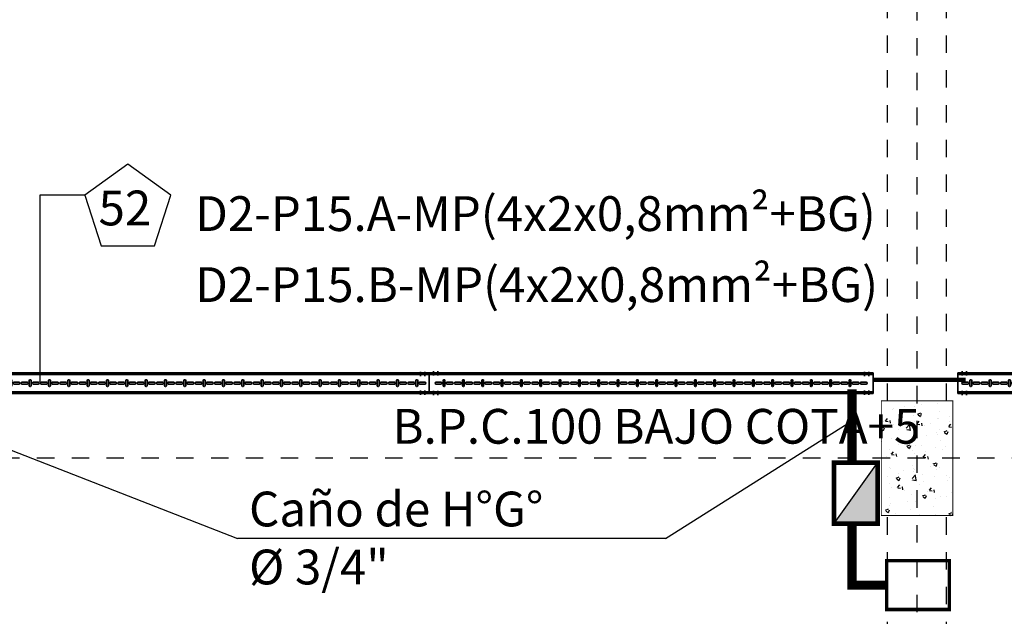
# Model space of a CAD drawing. Units: millimetres. Extents: x 525 to 612, y 986 to 1194.
# Drawn here: x 571 to 577, y 1028 to 1032 of the extents above; entities that cross this region are included whole.
import ezdxf

# ---------------------------------------------------------------- set-up
doc = ezdxf.new("R2010")
doc.units = ezdxf.units.MM
doc.header["$LTSCALE"] = 0.01
for name, pattern in [('CONTINU', [0]), ('DASHDOT2', [12.7, 6.35, -3.175, 0, -3.175]), ('JIS_02_0.7', [1.35, 0.75, -0.6])]:
    doc.linetypes.add(name, pattern=pattern)
for name, color, linetype in [('ARQ-CALD-NIVEL-PLANTA', 8, 'Continuous'), ('ARQ-EJE-REF-PLANTA', 10, 'DASHDOT2'), ('ARQ.CIVIL-PLANTA', 9, 'Continuous'), ('IE-CABLES-TAG-CAMPO', 7, 'Continuous'), ('IE-CANALIZ-EXT-FUT-PLANTA', 112, 'Continuous'), ('IE-CANALIZ-TQA-CALD-FUT', 90, 'Continuous'), ('IE-ETEX-CD-BPC', 7, 'Continuous'), ('IE-ETEXT-CANALIZ-SMaq-FUT-PLANTA', 7, 'Continuous'), ('IE-TB-VCA', 7, 'Continuous'), ('IE-VRA-PLANTA', 7, 'Continuous')]:
    doc.layers.add(name, color=color, linetype=linetype)
doc.layers.add('IE-BPC-COTAS-PLANTA', color=10, linetype='Continuous', lineweight=25)
doc.layers.add('IE-BPC-TR-100-PLANTA-FUT', color=90, linetype='CONTINU', lineweight=35)
doc.styles.add('ROMANS', font='romans.shx', dxfattribs={"height": 0.25})
doc.styles.get("Standard").update_dxf_attribs({"font": 'romans.shx', "height": 0.2})
doc.dimstyles.new('ISO-25', dxfattribs={"dimtxt": 0.2, "dimasz": 0.25, "dimexe": 0.1, "dimexo": 0.05, "dimgap": 0.01, "dimtad": 1, "dimtxsty": 'Standard', "dimcen": 2.5, "dimclrd": 10, "dimclre": 10, "dimclrt": 7, "dimadec": 0, "dimazin": 0, "dimtfac": 1, "dimtmove": 0, "dimatfit": 3, "dimfxl": 0, "dimarcsym": 0})

# ---------------------------------------------------------------- blocks, each defined once
blk = doc.blocks.new('A$C75957A25')
at = {"layer": 'ARQ.CIVIL-PLANTA'}
h = blk.add_hatch(dxfattribs=at)
h.set_pattern_fill('AR-CONC', color=256, scale=0.001, style=0)
h.set_pattern_definition([(50, (-952.10667, -972.76384), (0.182184669, -0.015939086), [0.01905, -0.20955]), (355, (-952.10667, -972.76384), (-0.035242826, 0.191056643), [0.01524, -0.16764]), (100.451, (-952.09149, -972.76517), (0.146942502, 0.175116688), [0.01619, -0.17809]), (46.1842, (-952.10667, -972.71304), (0.27107904, -0.042042328), [0.028575, -0.314325]), (96.6356, (-952.08408, -972.71655), (0.237404234, 0.247425556), [0.024285, -0.267135]), (351.184, (-952.10667, -972.71304), (0.237404606, 0.24742512), [0.02286, -0.25146]), (21, (-952.08127, -972.72574), (0.15161488, -0.102265519), [0.01905, -0.20955]), (326, (-952.08127, -972.72574), (0.061802028, 0.184187966), [0.01524, -0.16764]), (71.4514, (-952.06863, -972.73427), (0.21341649, 0.081922858), [0.01619, -0.17809]), (37.5, (-952.10667, -972.76384), (0.0030886033, 0.084555039), [0, -0.165608, 0, -0.17018, 0, -0.168275]), (7.5, (-952.10667, -972.76384), (0.0668196625, 0.100180575), [0, -0.097028, 0, -0.161798, 0, -0.064135]), (327.5, (-952.16331, -972.76384), (0.135590595, -0.005728744), [0, -0.0635, 0, -0.19812, 0, -0.26289]), (317.5, (-952.18871, -972.76384), (0.148129181, 0.025426491), [0, -0.08255, 0, -0.131572, 0, -0.18669])])
h.paths.add_polyline_path([(13.4615, 7.753), (13.4615, 8.413), (13.0515, 8.413), (13.0515, 7.753)])
at = {"layer": 'ARQ-EJE-REF-PLANTA'}
for p, q in [((13.2565, -29.202), (13.2565, 18.27)), ((25.9015, 8.083), (-34.1666, 8.083))]:
    blk.add_line(p, q, dxfattribs=at)
at = {"layer": 'ARQ.CIVIL-PLANTA', "linetype": 'JIS_02_0.7'}
for p, q in [((13.0865, 8.413), (13.0865, 16.516)), ((13.4265, 8.413), (13.4265, 16.516)), ((13.0865, -0.157), (13.0865, 7.753)), ((13.4265, -0.157), (13.4265, 7.753))]:
    blk.add_line(p, q, dxfattribs=at)
at = {"layer": 'ARQ.CIVIL-PLANTA', "const_width": 0.00526}
blk.add_lwpolyline([(13.0515, 7.753), (13.4615, 7.753), (13.4615, 8.413), (13.0515, 8.413)], close=True, dxfattribs=at)
blk = doc.blocks.new('*D383')
at = {"layer": 'Defpoints', "color": 0}
for p in [(544.2358, 1028.711), (582.7419, 1028.6359), (582.7419, 1026.5001)]:
    blk.add_point(p, dxfattribs=at)
at = {"layer": 'IE-BPC-COTAS-PLANTA', "color": 10, "lineweight": -2}
for p, q in [((544.2358, 1028.661), (544.2358, 1026.4001)), ((582.7419, 1028.5859), (582.7419, 1026.4001)), ((544.4858, 1026.5001), (582.4919, 1026.5001))]:
    blk.add_line(p, q, dxfattribs=at)
at = {"layer": 'IE-BPC-COTAS-PLANTA', "color": 10}
for points in [[(544.4858, 1026.5418), (544.4858, 1026.4585), (544.2358, 1026.5001)], [(582.4919, 1026.5418), (582.4919, 1026.4585), (582.7419, 1026.5001)]]:
    blk.add_solid(points, dxfattribs=at)
at = {"layer": 'IE-BPC-COTAS-PLANTA', "color": 7, "insert": (563.4888, 1026.6292), "char_height": 0.2, "attachment_point": 5}
blk.add_mtext('38,51', dxfattribs=at)
blk = doc.blocks.new('A$C230F7403')
at = {"layer": 'IE-BPC-TR-100-PLANTA-FUT'}
for p, q in [((-3.034, 0), (-3.034, 0.12)), ((0, 0.12), (-3.034, 0.12)), ((0, 0), (0, 0.12)), ((0, 0.11), (-3.034, 0.11)), ((0, 0.01), (-3.034, 0.01)), ((0, 0), (-3.034, 0))]:
    blk.add_line(p, q, dxfattribs=at)
at = {"layer": 'IE-BPC-TR-100-PLANTA-FUT', "color": 1, "linetype": 'DASHDOT2'}
for p, q in [((-3.009, 0.1293), (-3.009, 0.1043)), ((-2.984, 0.1293), (-2.984, 0.1043)), ((-0.05, 0.1256), (-0.05, 0.1006)), ((-0.025, 0.1256), (-0.025, 0.1006)), ((-3.009, -0.0093), (-3.009, 0.0157)), ((-2.984, -0.0093), (-2.984, 0.0157)), ((-0.05, -0.0066), (-0.05, 0.0184)), ((-0.025, -0.0066), (-0.025, 0.0184))]:
    blk.add_line(p, q, dxfattribs=at)
at = {"layer": 'IE-BPC-TR-100-PLANTA-FUT', "color": 8}
for p, q in [((-3.0046, 0.0653), (-2.976, 0.0653)), ((-2.9637, 0.0743), (-2.9637, 0.0457)), ((-2.9532, 0.0457), (-2.9532, 0.0743)), ((-2.9403, 0.0653), (-2.9118, 0.0653)), ((-2.8935, 0.0653), (-2.865, 0.0653)), ((-2.8527, 0.0743), (-2.8527, 0.0457)), ((-2.8421, 0.0457), (-2.8421, 0.0743)), ((-2.8293, 0.0653), (-2.8008, 0.0653)), ((-2.7825, 0.0653), (-2.754, 0.0653)), ((-2.7417, 0.0743), (-2.7417, 0.0457)), ((-2.7311, 0.0457), (-2.7311, 0.0743)), ((-2.7183, 0.0653), (-2.6897, 0.0653)), ((-2.6715, 0.0653), (-2.6429, 0.0653)), ((-2.6307, 0.0743), (-2.6307, 0.0457)), ((-2.6201, 0.0457), (-2.6201, 0.0743)), ((-2.6073, 0.0653), (-2.5787, 0.0653)), ((-2.5605, 0.0653), (-2.5319, 0.0653)), ((-2.5197, 0.0743), (-2.5197, 0.0457)), ((-2.5091, 0.0457), (-2.5091, 0.0743)), ((-2.4962, 0.0653), (-2.4677, 0.0653)), ((-2.4494, 0.0653), (-2.4209, 0.0653)), ((-2.4086, 0.0743), (-2.4086, 0.0457)), ((-2.398, 0.0457), (-2.398, 0.0743)), ((-2.3852, 0.0653), (-2.3567, 0.0653)), ((-2.3384, 0.0653), (-2.3099, 0.0653)), ((-2.2976, 0.0743), (-2.2976, 0.0457)), ((-2.287, 0.0457), (-2.287, 0.0743)), ((-2.2742, 0.0653), (-2.2457, 0.0653)), ((-2.2274, 0.0653), (-2.1989, 0.0653)), ((-2.1866, 0.0743), (-2.1866, 0.0457)), ((-2.176, 0.0457), (-2.176, 0.0743)), ((-2.1632, 0.0653), (-2.1346, 0.0653)), ((-2.1164, 0.0653), (-2.0878, 0.0653)), ((-2.0756, 0.0743), (-2.0756, 0.0457)), ((-2.065, 0.0457), (-2.065, 0.0743)), ((-2.0522, 0.0653), (-2.0236, 0.0653)), ((-2.0054, 0.0653), (-1.9768, 0.0653)), ((-1.9645, 0.0743), (-1.9645, 0.0457)), ((-1.954, 0.0457), (-1.954, 0.0743)), ((-1.9411, 0.0653), (-1.9126, 0.0653)), ((-1.8943, 0.0653), (-1.8658, 0.0653)), ((-1.8535, 0.0743), (-1.8535, 0.0457)), ((-1.8429, 0.0457), (-1.8429, 0.0743)), ((-1.8301, 0.0653), (-1.8016, 0.0653)), ((-1.7833, 0.0653), (-1.7548, 0.0653)), ((-1.7425, 0.0743), (-1.7425, 0.0457)), ((-1.7319, 0.0457), (-1.7319, 0.0743)), ((-1.7191, 0.0653), (-1.6905, 0.0653)), ((-1.6723, 0.0653), (-1.6438, 0.0653)), ((-1.6315, 0.0743), (-1.6315, 0.0457)), ((-1.6209, 0.0457), (-1.6209, 0.0743)), ((-1.6081, 0.0653), (-1.5795, 0.0653)), ((-1.5613, 0.0653), (-1.5327, 0.0653)), ((-1.5205, 0.0743), (-1.5205, 0.0457)), ((-1.5099, 0.0457), (-1.5099, 0.0743)), ((-1.497, 0.0653), (-1.4685, 0.0653)), ((-1.4503, 0.0653), (-1.4217, 0.0653)), ((-1.4094, 0.0743), (-1.4094, 0.0457)), ((-1.3989, 0.0457), (-1.3989, 0.0743)), ((-1.386, 0.0653), (-1.3575, 0.0653)), ((-1.3392, 0.0653), (-1.3107, 0.0653)), ((-1.2984, 0.0743), (-1.2984, 0.0457)), ((-1.2878, 0.0457), (-1.2878, 0.0743)), ((-1.275, 0.0653), (-1.2465, 0.0653)), ((-1.2282, 0.0653), (-1.1997, 0.0653)), ((-1.1874, 0.0743), (-1.1874, 0.0457)), ((-1.1768, 0.0457), (-1.1768, 0.0743)), ((-1.164, 0.0653), (-1.1354, 0.0653)), ((-1.1172, 0.0653), (-1.0886, 0.0653)), ((-1.0764, 0.0743), (-1.0764, 0.0457)), ((-1.0658, 0.0457), (-1.0658, 0.0743)), ((-1.053, 0.0653), (-1.0244, 0.0653)), ((-1.0062, 0.0653), (-0.9776, 0.0653)), ((-0.9654, 0.0743), (-0.9654, 0.0457)), ((-0.9548, 0.0457), (-0.9548, 0.0743)), ((-0.9419, 0.0653), (-0.9134, 0.0653)), ((-0.8951, 0.0653), (-0.8666, 0.0653)), ((-0.8543, 0.0743), (-0.8543, 0.0457)), ((-0.8437, 0.0457), (-0.8437, 0.0743)), ((-0.8309, 0.0653), (-0.8024, 0.0653)), ((-0.7841, 0.0653), (-0.7556, 0.0653)), ((-0.7433, 0.0743), (-0.7433, 0.0457)), ((-0.7327, 0.0457), (-0.7327, 0.0743)), ((-0.7199, 0.0653), (-0.6914, 0.0653)), ((-0.6731, 0.0653), (-0.6446, 0.0653)), ((-0.6323, 0.0743), (-0.6323, 0.0457)), ((-0.6217, 0.0457), (-0.6217, 0.0743)), ((-0.6089, 0.0653), (-0.5803, 0.0653)), ((-0.5621, 0.0653), (-0.5335, 0.0653)), ((-0.5213, 0.0743), (-0.5213, 0.0457)), ((-0.5107, 0.0457), (-0.5107, 0.0743)), ((-0.4979, 0.0653), (-0.4693, 0.0653)), ((-0.4511, 0.0653), (-0.4225, 0.0653)), ((-0.4102, 0.0743), (-0.4102, 0.0457)), ((-0.3997, 0.0457), (-0.3997, 0.0743)), ((-0.3868, 0.0653), (-0.3583, 0.0653)), ((-0.34, 0.0653), (-0.3115, 0.0653)), ((-0.2992, 0.0743), (-0.2992, 0.0457)), ((-0.2886, 0.0457), (-0.2886, 0.0743)), ((-0.2758, 0.0653), (-0.2473, 0.0653)), ((-0.229, 0.0653), (-0.2005, 0.0653)), ((-0.1882, 0.0743), (-0.1882, 0.0457)), ((-0.1776, 0.0457), (-0.1776, 0.0743)), ((-0.1648, 0.0653), (-0.1362, 0.0653)), ((-0.118, 0.0653), (-0.0895, 0.0653)), ((-0.0772, 0.0743), (-0.0772, 0.0457)), ((-0.0666, 0.0457), (-0.0666, 0.0743)), ((-0.0538, 0.0653), (-0.0252, 0.0653)), ((-2.976, 0.0547), (-3.0046, 0.0547)), ((-2.9118, 0.0547), (-2.9403, 0.0547)), ((-2.865, 0.0547), (-2.8935, 0.0547)), ((-2.8008, 0.0547), (-2.8293, 0.0547)), ((-2.754, 0.0547), (-2.7825, 0.0547)), ((-2.6897, 0.0547), (-2.7183, 0.0547)), ((-2.6429, 0.0547), (-2.6715, 0.0547)), ((-2.5787, 0.0547), (-2.6073, 0.0547)), ((-2.5319, 0.0547), (-2.5605, 0.0547)), ((-2.4677, 0.0547), (-2.4962, 0.0547)), ((-2.4209, 0.0547), (-2.4494, 0.0547)), ((-2.3567, 0.0547), (-2.3852, 0.0547)), ((-2.3099, 0.0547), (-2.3384, 0.0547)), ((-2.2457, 0.0547), (-2.2742, 0.0547)), ((-2.1989, 0.0547), (-2.2274, 0.0547)), ((-2.1346, 0.0547), (-2.1632, 0.0547)), ((-2.0878, 0.0547), (-2.1164, 0.0547)), ((-2.0236, 0.0547), (-2.0522, 0.0547)), ((-1.9768, 0.0547), (-2.0054, 0.0547)), ((-1.9126, 0.0547), (-1.9411, 0.0547)), ((-1.8658, 0.0547), (-1.8943, 0.0547)), ((-1.8016, 0.0547), (-1.8301, 0.0547)), ((-1.7548, 0.0547), (-1.7833, 0.0547)), ((-1.6905, 0.0547), (-1.7191, 0.0547)), ((-1.6438, 0.0547), (-1.6723, 0.0547)), ((-1.5795, 0.0547), (-1.6081, 0.0547)), ((-1.5327, 0.0547), (-1.5613, 0.0547)), ((-1.4685, 0.0547), (-1.497, 0.0547)), ((-1.4217, 0.0547), (-1.4503, 0.0547)), ((-1.3575, 0.0547), (-1.386, 0.0547)), ((-1.3107, 0.0547), (-1.3392, 0.0547)), ((-1.2465, 0.0547), (-1.275, 0.0547)), ((-1.1997, 0.0547), (-1.2282, 0.0547)), ((-1.1354, 0.0547), (-1.164, 0.0547)), ((-1.0886, 0.0547), (-1.1172, 0.0547)), ((-1.0244, 0.0547), (-1.053, 0.0547)), ((-0.9776, 0.0547), (-1.0062, 0.0547)), ((-0.9134, 0.0547), (-0.9419, 0.0547)), ((-0.8666, 0.0547), (-0.8951, 0.0547)), ((-0.8024, 0.0547), (-0.8309, 0.0547)), ((-0.7556, 0.0547), (-0.7841, 0.0547)), ((-0.6914, 0.0547), (-0.7199, 0.0547)), ((-0.6446, 0.0547), (-0.6731, 0.0547)), ((-0.5803, 0.0547), (-0.6089, 0.0547)), ((-0.5335, 0.0547), (-0.5621, 0.0547)), ((-0.4693, 0.0547), (-0.4979, 0.0547)), ((-0.4225, 0.0547), (-0.4511, 0.0547)), ((-0.3583, 0.0547), (-0.3868, 0.0547)), ((-0.3115, 0.0547), (-0.34, 0.0547)), ((-0.2473, 0.0547), (-0.2758, 0.0547)), ((-0.2005, 0.0547), (-0.229, 0.0547)), ((-0.1362, 0.0547), (-0.1648, 0.0547)), ((-0.0895, 0.0547), (-0.118, 0.0547)), ((-0.0252, 0.0547), (-0.0538, 0.0547))]:
    blk.add_line(p, q, dxfattribs=at)
for centre, start, end in [((-3.0046, 0.06), 90, 270), ((-2.976, 0.06), 270, 90), ((-2.9584, 0.0743), 0, 180), ((-2.9403, 0.06), 90, 270), ((-2.9118, 0.06), 270, 90), ((-2.8935, 0.06), 90, 270), ((-2.865, 0.06), 270, 90), ((-2.8474, 0.0743), 0, 180), ((-2.8293, 0.06), 90, 270), ((-2.8008, 0.06), 270, 90), ((-2.7825, 0.06), 90, 270), ((-2.754, 0.06), 270, 90), ((-2.7364, 0.0743), 0, 180), ((-2.7183, 0.06), 90, 270), ((-2.6897, 0.06), 270, 90), ((-2.6715, 0.06), 90, 270), ((-2.6429, 0.06), 270, 90), ((-2.6254, 0.0743), 0, 180), ((-2.6073, 0.06), 90, 270), ((-2.5787, 0.06), 270, 90), ((-2.5605, 0.06), 90, 270), ((-2.5319, 0.06), 270, 90), ((-2.5144, 0.0743), 0, 180), ((-2.4962, 0.06), 90, 270), ((-2.4677, 0.06), 269.7376, 90.2624), ((-2.4494, 0.06), 90, 270), ((-2.4209, 0.06), 270, 90), ((-2.4033, 0.0743), 0, 180), ((-2.3852, 0.06), 90, 270), ((-2.3567, 0.06), 270, 90), ((-2.3384, 0.06), 90, 270), ((-2.3099, 0.06), 270, 90), ((-2.2923, 0.0743), 0, 180), ((-2.2742, 0.06), 90, 270), ((-2.2457, 0.06), 270, 90), ((-2.2274, 0.06), 90, 270), ((-2.1989, 0.06), 270, 90), ((-2.1813, 0.0743), 0, 180), ((-2.1632, 0.06), 90, 270), ((-2.1346, 0.06), 270, 90), ((-2.1164, 0.06), 90, 270), ((-2.0878, 0.06), 270, 90), ((-2.0703, 0.0743), 0, 180), ((-2.0522, 0.06), 90, 270), ((-2.0236, 0.06), 270, 90), ((-2.0054, 0.06), 90, 270), ((-1.9768, 0.06), 270, 90), ((-1.9593, 0.0743), 0, 180), ((-1.9411, 0.06), 90, 270), ((-1.9126, 0.06), 270, 90), ((-1.8943, 0.06), 90, 270), ((-1.8658, 0.06), 270, 90), ((-1.8482, 0.0743), 0, 180), ((-1.8301, 0.06), 90, 270), ((-1.8016, 0.06), 270, 90), ((-1.7833, 0.06), 90, 270), ((-1.7548, 0.06), 270, 90), ((-1.7372, 0.0743), 0, 180), ((-1.7191, 0.06), 90, 270), ((-1.6905, 0.06), 270, 90), ((-1.6723, 0.06), 90, 270), ((-1.6438, 0.06), 270, 90), ((-1.6262, 0.0743), 0, 180), ((-1.6081, 0.06), 90, 270), ((-1.5795, 0.06), 270, 90), ((-1.5613, 0.06), 90, 270), ((-1.5327, 0.06), 270, 90), ((-1.5152, 0.0743), 0, 180), ((-1.497, 0.06), 90, 270), ((-1.4685, 0.06), 270, 90), ((-1.4503, 0.06), 90, 270), ((-1.4217, 0.06), 270, 90), ((-1.4041, 0.0743), 0, 180), ((-1.386, 0.06), 90, 270), ((-1.3575, 0.06), 270, 90), ((-1.3392, 0.06), 90, 270), ((-1.3107, 0.06), 270, 90), ((-1.2931, 0.0743), 0, 180), ((-1.275, 0.06), 90, 270), ((-1.2465, 0.06), 270, 90), ((-1.2282, 0.06), 90, 270), ((-1.1997, 0.06), 270, 90), ((-1.1821, 0.0743), 0, 180), ((-1.164, 0.06), 90, 270), ((-1.1354, 0.06), 270, 90), ((-1.1172, 0.06), 90, 270), ((-1.0886, 0.06), 270, 90), ((-1.0711, 0.0743), 0, 180), ((-1.053, 0.06), 90, 270), ((-1.0244, 0.06), 270, 90), ((-1.0062, 0.06), 90, 270), ((-0.9776, 0.06), 270, 90), ((-0.9601, 0.0743), 0, 180), ((-0.9419, 0.06), 90, 270), ((-0.9134, 0.06), 270, 90), ((-0.8951, 0.06), 90, 270), ((-0.8666, 0.06), 270, 90), ((-0.849, 0.0743), 0, 180), ((-0.8309, 0.06), 90, 270), ((-0.8024, 0.06), 270, 90), ((-0.7841, 0.06), 90, 270), ((-0.7556, 0.06), 270, 90), ((-0.738, 0.0743), 0, 180), ((-0.7199, 0.06), 90, 270), ((-0.6914, 0.06), 270, 90), ((-0.6731, 0.06), 90, 270), ((-0.6446, 0.06), 270, 90), ((-0.627, 0.0743), 0, 180), ((-0.6089, 0.06), 90, 270), ((-0.5803, 0.06), 270, 90), ((-0.5621, 0.06), 90, 270), ((-0.5335, 0.06), 270, 90), ((-0.516, 0.0743), 0, 180), ((-0.4979, 0.06), 90, 270), ((-0.4693, 0.06), 270, 90), ((-0.4511, 0.06), 90, 270), ((-0.4225, 0.06), 270, 90), ((-0.405, 0.0743), 0, 180), ((-0.3868, 0.06), 90, 270), ((-0.3583, 0.06), 270, 90), ((-0.34, 0.06), 90, 270), ((-0.3115, 0.06), 270, 90), ((-0.2939, 0.0743), 0, 180), ((-0.2758, 0.06), 90, 270), ((-0.2473, 0.06), 270, 90), ((-0.229, 0.06), 90, 270), ((-0.2005, 0.06), 270, 90), ((-0.1829, 0.0743), 0, 180), ((-0.1648, 0.06), 90, 270), ((-0.1362, 0.06), 270, 90), ((-0.118, 0.06), 90, 270), ((-0.0895, 0.06), 270, 90), ((-0.0719, 0.0743), 0, 180), ((-0.0538, 0.06), 90, 270), ((-0.0252, 0.06), 270, 90), ((-2.9584, 0.0457), 180, 0), ((-2.8474, 0.0457), 180, 0), ((-2.7364, 0.0457), 180, 0), ((-2.6254, 0.0457), 180, 0), ((-2.5144, 0.0457), 180, 0), ((-2.4033, 0.0457), 180, 0), ((-2.2923, 0.0457), 180, 0), ((-2.1813, 0.0457), 180, 0), ((-2.0703, 0.0457), 180, 0), ((-1.9593, 0.0457), 180, 0), ((-1.8482, 0.0457), 180, 0), ((-1.7372, 0.0457), 180, 0), ((-1.6262, 0.0457), 180, 0), ((-1.5152, 0.0457), 180, 0), ((-1.4041, 0.0457), 180, 0), ((-1.2931, 0.0457), 180, 0), ((-1.1821, 0.0457), 180, 0), ((-1.0711, 0.0457), 180, 0), ((-0.9601, 0.0457), 180, 0), ((-0.849, 0.0457), 180, 0), ((-0.738, 0.0457), 180, 0), ((-0.627, 0.0457), 180, 0), ((-0.516, 0.0457), 180, 0), ((-0.405, 0.0457), 180, 0), ((-0.2939, 0.0457), 180, 0), ((-0.1829, 0.0457), 180, 0), ((-0.0719, 0.0457), 180, 0)]:
    blk.add_arc(centre, 0.0053, start, end, dxfattribs=at)
blk = doc.blocks.new('A$C0F243871')
at = {"layer": 'IE-BPC-TR-100-PLANTA-FUT'}
for p, q in [((0, 0), (0, 0.12)), ((2.5501, 0.12), (0, 0.12)), ((2.5501, 0), (2.5501, 0.12)), ((2.5501, 0.11), (0, 0.11)), ((2.5501, 0.01), (0, 0.01)), ((2.5501, 0), (0, 0))]:
    blk.add_line(p, q, dxfattribs=at)
at = {"layer": 'IE-BPC-TR-100-PLANTA-FUT', "color": 1, "linetype": 'DASHDOT2'}
for p, q in [((0.025, 0.1293), (0.025, 0.1043)), ((0.05, 0.1293), (0.05, 0.1043)), ((2.5001, 0.1256), (2.5001, 0.1006)), ((2.5251, 0.1256), (2.5251, 0.1006)), ((0.025, -0.0093), (0.025, 0.0157)), ((0.05, -0.0093), (0.05, 0.0157)), ((2.5001, -0.0066), (2.5001, 0.0184)), ((2.5251, -0.0066), (2.5251, 0.0184))]:
    blk.add_line(p, q, dxfattribs=at)
at = {"layer": 'IE-BPC-TR-100-PLANTA-FUT', "color": 8}
for p, q in [((0.0389, 0.0653), (0.0674, 0.0653)), ((0.0797, 0.0743), (0.0797, 0.0457)), ((0.0903, 0.0457), (0.0903, 0.0743)), ((0.1031, 0.0653), (0.1316, 0.0653)), ((0.1499, 0.0653), (0.1784, 0.0653)), ((0.1907, 0.0743), (0.1907, 0.0457)), ((0.2013, 0.0457), (0.2013, 0.0743)), ((0.2141, 0.0653), (0.2427, 0.0653)), ((0.2609, 0.0653), (0.2895, 0.0653)), ((0.3017, 0.0743), (0.3017, 0.0457)), ((0.3123, 0.0457), (0.3123, 0.0743)), ((0.3251, 0.0653), (0.3537, 0.0653)), ((0.3719, 0.0653), (0.4005, 0.0653)), ((0.4127, 0.0743), (0.4127, 0.0457)), ((0.4233, 0.0457), (0.4233, 0.0743)), ((0.4362, 0.0653), (0.4647, 0.0653)), ((0.483, 0.0653), (0.5115, 0.0653)), ((0.5238, 0.0743), (0.5238, 0.0457)), ((0.5344, 0.0457), (0.5344, 0.0743)), ((0.5472, 0.0653), (0.5757, 0.0653)), ((0.594, 0.0653), (0.6225, 0.0653)), ((0.6348, 0.0743), (0.6348, 0.0457)), ((0.6454, 0.0457), (0.6454, 0.0743)), ((0.6582, 0.0653), (0.6867, 0.0653)), ((0.705, 0.0653), (0.7335, 0.0653)), ((0.7458, 0.0743), (0.7458, 0.0457)), ((0.7564, 0.0457), (0.7564, 0.0743)), ((0.7692, 0.0653), (0.7978, 0.0653)), ((0.816, 0.0653), (0.8446, 0.0653)), ((0.8568, 0.0743), (0.8568, 0.0457)), ((0.8674, 0.0457), (0.8674, 0.0743)), ((0.8802, 0.0653), (0.9088, 0.0653)), ((0.927, 0.0653), (0.9556, 0.0653)), ((0.9679, 0.0743), (0.9679, 0.0457)), ((0.9784, 0.0457), (0.9784, 0.0743)), ((0.9913, 0.0653), (1.0198, 0.0653)), ((1.0381, 0.0653), (1.0666, 0.0653)), ((1.0789, 0.0743), (1.0789, 0.0457)), ((1.0895, 0.0457), (1.0895, 0.0743)), ((1.1023, 0.0653), (1.1308, 0.0653)), ((1.1491, 0.0653), (1.1776, 0.0653)), ((1.1899, 0.0743), (1.1899, 0.0457)), ((1.2005, 0.0457), (1.2005, 0.0743)), ((1.2133, 0.0653), (1.2419, 0.0653)), ((1.2601, 0.0653), (1.2887, 0.0653)), ((1.3009, 0.0743), (1.3009, 0.0457)), ((1.3115, 0.0457), (1.3115, 0.0743)), ((1.3243, 0.0653), (1.3529, 0.0653)), ((1.3711, 0.0653), (1.3997, 0.0653)), ((1.4119, 0.0743), (1.4119, 0.0457)), ((1.4225, 0.0457), (1.4225, 0.0743)), ((1.4354, 0.0653), (1.4639, 0.0653)), ((1.4822, 0.0653), (1.5107, 0.0653)), ((1.523, 0.0743), (1.523, 0.0457)), ((1.5336, 0.0457), (1.5336, 0.0743)), ((1.5464, 0.0653), (1.5749, 0.0653)), ((1.5932, 0.0653), (1.6217, 0.0653)), ((1.634, 0.0743), (1.634, 0.0457)), ((1.6446, 0.0457), (1.6446, 0.0743)), ((1.6574, 0.0653), (1.6859, 0.0653)), ((1.7042, 0.0653), (1.7327, 0.0653)), ((1.745, 0.0743), (1.745, 0.0457)), ((1.7556, 0.0457), (1.7556, 0.0743)), ((1.7684, 0.0653), (1.797, 0.0653)), ((1.8152, 0.0653), (1.8438, 0.0653)), ((1.856, 0.0743), (1.856, 0.0457)), ((1.8666, 0.0457), (1.8666, 0.0743)), ((1.8794, 0.0653), (1.908, 0.0653)), ((1.9262, 0.0653), (1.9548, 0.0653)), ((1.967, 0.0743), (1.967, 0.0457)), ((1.9776, 0.0457), (1.9776, 0.0743)), ((1.9905, 0.0653), (2.019, 0.0653)), ((2.0373, 0.0653), (2.0658, 0.0653)), ((2.0781, 0.0743), (2.0781, 0.0457)), ((2.0887, 0.0457), (2.0887, 0.0743)), ((2.1015, 0.0653), (2.13, 0.0653)), ((2.1483, 0.0653), (2.1768, 0.0653)), ((2.1891, 0.0743), (2.1891, 0.0457)), ((2.1997, 0.0457), (2.1997, 0.0743)), ((2.2125, 0.0653), (2.241, 0.0653)), ((2.2593, 0.0653), (2.2878, 0.0653)), ((2.3001, 0.0743), (2.3001, 0.0457)), ((2.3107, 0.0457), (2.3107, 0.0743)), ((2.3235, 0.0653), (2.3521, 0.0653)), ((2.3703, 0.0653), (2.3989, 0.0653)), ((2.4111, 0.0743), (2.4111, 0.0457)), ((2.4217, 0.0457), (2.4217, 0.0743)), ((2.4345, 0.0653), (2.4631, 0.0653)), ((2.4813, 0.0653), (2.5099, 0.0653)), ((0.0674, 0.0547), (0.0389, 0.0547)), ((0.1316, 0.0547), (0.1031, 0.0547)), ((0.1784, 0.0547), (0.1499, 0.0547)), ((0.2427, 0.0547), (0.2141, 0.0547)), ((0.2895, 0.0547), (0.2609, 0.0547)), ((0.3537, 0.0547), (0.3251, 0.0547)), ((0.4005, 0.0547), (0.3719, 0.0547)), ((0.4647, 0.0547), (0.4362, 0.0547)), ((0.5115, 0.0547), (0.483, 0.0547)), ((0.5757, 0.0547), (0.5472, 0.0547)), ((0.6225, 0.0547), (0.594, 0.0547)), ((0.6867, 0.0547), (0.6582, 0.0547)), ((0.7335, 0.0547), (0.705, 0.0547)), ((0.7978, 0.0547), (0.7692, 0.0547)), ((0.8446, 0.0547), (0.816, 0.0547)), ((0.9088, 0.0547), (0.8802, 0.0547)), ((0.9556, 0.0547), (0.927, 0.0547)), ((1.0198, 0.0547), (0.9913, 0.0547)), ((1.0666, 0.0547), (1.0381, 0.0547)), ((1.1308, 0.0547), (1.1023, 0.0547)), ((1.1776, 0.0547), (1.1491, 0.0547)), ((1.2419, 0.0547), (1.2133, 0.0547)), ((1.2887, 0.0547), (1.2601, 0.0547)), ((1.3529, 0.0547), (1.3243, 0.0547)), ((1.3997, 0.0547), (1.3711, 0.0547)), ((1.4639, 0.0547), (1.4354, 0.0547)), ((1.5107, 0.0547), (1.4822, 0.0547)), ((1.5749, 0.0547), (1.5464, 0.0547)), ((1.6217, 0.0547), (1.5932, 0.0547)), ((1.6859, 0.0547), (1.6574, 0.0547)), ((1.7327, 0.0547), (1.7042, 0.0547)), ((1.797, 0.0547), (1.7684, 0.0547)), ((1.8438, 0.0547), (1.8152, 0.0547)), ((1.908, 0.0547), (1.8794, 0.0547)), ((1.9548, 0.0547), (1.9262, 0.0547)), ((2.019, 0.0547), (1.9905, 0.0547)), ((2.0658, 0.0547), (2.0373, 0.0547)), ((2.13, 0.0547), (2.1015, 0.0547)), ((2.1768, 0.0547), (2.1483, 0.0547)), ((2.241, 0.0547), (2.2125, 0.0547)), ((2.2878, 0.0547), (2.2593, 0.0547)), ((2.3521, 0.0547), (2.3235, 0.0547)), ((2.3989, 0.0547), (2.3703, 0.0547)), ((2.4631, 0.0547), (2.4345, 0.0547)), ((2.5099, 0.0547), (2.4813, 0.0547))]:
    blk.add_line(p, q, dxfattribs=at)
for centre, start, end in [((0.0389, 0.06), 90, 270), ((0.0674, 0.06), 270, 90), ((0.085, 0.0743), 0, 180), ((0.1031, 0.06), 90, 270), ((0.1316, 0.06), 270, 90), ((0.1499, 0.06), 90, 270), ((0.1784, 0.06), 270, 90), ((0.196, 0.0743), 0, 180), ((0.2141, 0.06), 90, 270), ((0.2427, 0.06), 270, 90), ((0.2609, 0.06), 90, 270), ((0.2895, 0.06), 270, 90), ((0.307, 0.0743), 0, 180), ((0.3251, 0.06), 90, 270), ((0.3537, 0.06), 270, 90), ((0.3719, 0.06), 90, 270), ((0.4005, 0.06), 270, 90), ((0.418, 0.0743), 0, 180), ((0.4362, 0.06), 90, 270), ((0.4647, 0.06), 270, 90), ((0.483, 0.06), 90, 270), ((0.5115, 0.06), 270, 90), ((0.5291, 0.0743), 0, 180), ((0.5472, 0.06), 90, 270), ((0.5757, 0.06), 269.7376, 90.2624), ((0.594, 0.06), 90, 270), ((0.6225, 0.06), 270, 90), ((0.6401, 0.0743), 0, 180), ((0.6582, 0.06), 90, 270), ((0.6867, 0.06), 270, 90), ((0.705, 0.06), 90, 270), ((0.7335, 0.06), 270, 90), ((0.7511, 0.0743), 0, 180), ((0.7692, 0.06), 90, 270), ((0.7978, 0.06), 270, 90), ((0.816, 0.06), 90, 270), ((0.8446, 0.06), 270, 90), ((0.8621, 0.0743), 0, 180), ((0.8802, 0.06), 90, 270), ((0.9088, 0.06), 270, 90), ((0.927, 0.06), 90, 270), ((0.9556, 0.06), 270, 90), ((0.9732, 0.0743), 0, 180), ((0.9913, 0.06), 90, 270), ((1.0198, 0.06), 270, 90), ((1.0381, 0.06), 90, 270), ((1.0666, 0.06), 270, 90), ((1.0842, 0.0743), 0, 180), ((1.1023, 0.06), 90, 270), ((1.1308, 0.06), 270, 90), ((1.1491, 0.06), 90, 270), ((1.1776, 0.06), 270, 90), ((1.1952, 0.0743), 0, 180), ((1.2133, 0.06), 90, 270), ((1.2419, 0.06), 270, 90), ((1.2601, 0.06), 90, 270), ((1.2887, 0.06), 270, 90), ((1.3062, 0.0743), 0, 180), ((1.3243, 0.06), 90, 270), ((1.3529, 0.06), 270, 90), ((1.3711, 0.06), 90, 270), ((1.3997, 0.06), 270, 90), ((1.4172, 0.0743), 0, 180), ((1.4354, 0.06), 90, 270), ((1.4639, 0.06), 270, 90), ((1.4822, 0.06), 90, 270), ((1.5107, 0.06), 270, 90), ((1.5283, 0.0743), 0, 180), ((1.5464, 0.06), 90, 270), ((1.5749, 0.06), 270, 90), ((1.5932, 0.06), 90, 270), ((1.6217, 0.06), 270, 90), ((1.6393, 0.0743), 0, 180), ((1.6574, 0.06), 90, 270), ((1.6859, 0.06), 270, 90), ((1.7042, 0.06), 90, 270), ((1.7327, 0.06), 270, 90), ((1.7503, 0.0743), 0, 180), ((1.7684, 0.06), 90, 270), ((1.797, 0.06), 270, 90), ((1.8152, 0.06), 90, 270), ((1.8438, 0.06), 270, 90), ((1.8613, 0.0743), 0, 180), ((1.8794, 0.06), 90, 270), ((1.908, 0.06), 270, 90), ((1.9262, 0.06), 90, 270), ((1.9548, 0.06), 270, 90), ((1.9723, 0.0743), 0, 180), ((1.9905, 0.06), 90, 270), ((2.019, 0.06), 270, 90), ((2.0373, 0.06), 90, 270), ((2.0658, 0.06), 270, 90), ((2.0834, 0.0743), 0, 180), ((2.1015, 0.06), 90, 270), ((2.13, 0.06), 270, 90), ((2.1483, 0.06), 90, 270), ((2.1768, 0.06), 270, 90), ((2.1944, 0.0743), 0, 180), ((2.2125, 0.06), 90, 270), ((2.241, 0.06), 270, 90), ((2.2593, 0.06), 90, 270), ((2.2878, 0.06), 270, 90), ((2.3054, 0.0743), 0, 180), ((2.3235, 0.06), 90, 270), ((2.3521, 0.06), 270, 90), ((2.3703, 0.06), 90, 270), ((2.3989, 0.06), 270, 90), ((2.4164, 0.0743), 0, 180), ((2.4345, 0.06), 90, 270), ((2.4631, 0.06), 270, 90), ((2.4813, 0.06), 90, 270), ((2.5099, 0.06), 270, 90), ((0.085, 0.0457), 180, 0), ((0.196, 0.0457), 180, 0), ((0.307, 0.0457), 180, 0), ((0.418, 0.0457), 180, 0), ((0.5291, 0.0457), 180, 0), ((0.6401, 0.0457), 180, 0), ((0.7511, 0.0457), 180, 0), ((0.8621, 0.0457), 180, 0), ((0.9732, 0.0457), 180, 0), ((1.0842, 0.0457), 180, 0), ((1.1952, 0.0457), 180, 0), ((1.3062, 0.0457), 180, 0), ((1.4172, 0.0457), 180, 0), ((1.5283, 0.0457), 180, 0), ((1.6393, 0.0457), 180, 0), ((1.7503, 0.0457), 180, 0), ((1.8613, 0.0457), 180, 0), ((1.9723, 0.0457), 180, 0), ((2.0834, 0.0457), 180, 0), ((2.1944, 0.0457), 180, 0), ((2.3054, 0.0457), 180, 0), ((2.4164, 0.0457), 180, 0)]:
    blk.add_arc(centre, 0.0053, start, end, dxfattribs=at)
blk = doc.blocks.new('A$C20B96B70')
at = {"layer": 'IE-TB-VCA'}
blk.add_line((0, 0), (0.35, -0.25), dxfattribs=at)
at = {"layer": 'IE-TB-VCA', "const_width": 0.0272}
blk.add_lwpolyline([(0, 0), (0.35, 0), (0.35, -0.25), (0, -0.25)], close=True, dxfattribs=at)
at = {"layer": 'IE-TB-VCA'}
blk.add_solid([(0.35, -0.25), (0, 0), (0, -0.25)], dxfattribs=at)

msp = doc.modelspace()

# ---------------------------------------------------------------- linework, layer by layer
at = {"layer": 'IE-CABLES-TAG-CAMPO'}
for p, q in [((571.6484, 1030.5744), (571.3896, 1030.5744)), ((571.3896, 1030.5744), (571.3896, 1029.5019))]:
    msp.add_line(p, q, dxfattribs=at)
msp.add_lwpolyline([(572.049, 1030.2833), (572.1436, 1030.5744), (571.896, 1030.7542), (571.6484, 1030.5744), (571.743, 1030.2833)], close=True, dxfattribs=at)
at = {"layer": 'IE-CANALIZ-EXT-FUT-PLANTA', "const_width": 0.0528}
for points in [[(576.055, 1029.0302), (576.055, 1029.0302), (576.055, 1029.4595)], [(576.2588, 1028.3337), (576.055, 1028.3337), (576.055, 1028.6945)]]:
    msp.add_lwpolyline(points, dxfattribs=at)
at = {"layer": 'IE-CANALIZ-TQA-CALD-FUT', "const_width": 0.024}
msp.add_lwpolyline([(576.1761, 1029.5134), (576.7082, 1029.5136)], dxfattribs=at)
at = {"layer": 'IE-ETEXT-CANALIZ-SMaq-FUT-PLANTA'}
for p, q in [((570.7635, 1029.2887), (572.525, 1028.6017)), ((574.9835, 1028.6017), (576.0637, 1029.2838))]:
    msp.add_line(p, q, dxfattribs=at)
at = {"layer": 'IE-ETEXT-CANALIZ-SMaq-FUT-PLANTA', "color": 0}
msp.add_line((574.9835, 1028.6017), (572.525, 1028.6017), dxfattribs=at)
at = {"layer": 'IE-VRA-PLANTA', "const_width": 0.0197}
msp.add_lwpolyline([(576.254, 1028.4741), (576.6137, 1028.4741), (576.6137, 1028.1934), (576.254, 1028.1934)], close=True, dxfattribs=at)

# ---------------------------------------------------------------- block references
at = {"layer": 'ARQ-CALD-NIVEL-PLANTA'}
msp.add_blockref('A$C75957A25', (563.1723, 1020.9806), dxfattribs=at)
at = {"layer": 'IE-BPC-TR-100-PLANTA-FUT'}
for name, p in [('A$C230F7403', (573.6272, 1029.4349)), ('A$C0F243871', (573.6272, 1029.4349)), ('A$C230F7403', (579.6962, 1029.4349))]:
    msp.add_blockref(name, p, dxfattribs=at)
at = {"layer": 'IE-TB-VCA', "rotation": 90}
msp.add_blockref('A$C20B96B70', (575.952, 1028.6873), dxfattribs=at)

# ---------------------------------------------------------------- texts
at = {"layer": 'IE-CABLES-TAG-CAMPO', "color": 0, "char_height": 0.2, "attachment_point": 4, "style": 'ROMANS'}
for s, insert, width in [('52', (571.7274, 1030.4757), 0.327904), ('D2-P15.A-MP(4x2x0,8mm{\\H0.95833x;\\C256;²}+BG)', (572.2827, 1030.4693), 4.674935), ('D2-P15.B-MP(4x2x0,8mm{\\H0.95833x;\\C256;²}+BG)', (572.2827, 1030.061), 4.674935)]:
    msp.add_mtext(s, dxfattribs=dict(at, insert=insert, width=width))
at = {"layer": 'IE-ETEX-CD-BPC', "color": 0, "insert": (573.4153, 1029.2467, 0), "char_height": 0.2, "attachment_point": 4, "style": 'ROMANS'}
msp.add_mtext('{\\C7;B.P.C.100 BAJO COTA+5}', dxfattribs=at)
at = {"layer": 'IE-ETEXT-CANALIZ-SMaq-FUT-PLANTA', "color": 0, "insert": (572.541, 1028.5378), "char_height": 0.2, "width": 2.342968, "attachment_point": 4, "style": 'ROMANS'}
msp.add_mtext('{\\W0.833611; }Caño de H°G°\\P{\\W0.8336; }Ø 3/4"\\P{\\W5.8574; }', dxfattribs=at)

# ---------------------------------------------------------------- dimensions: what is measured, and where the dimension line sits
at = {"layer": 'IE-BPC-COTAS-PLANTA'}
dim = msp.add_linear_dim(base=(582.7419, 1026.5001), p1=(544.2358, 1028.711), p2=(582.7419, 1028.6359), dimstyle='ISO-25', override={"dimtxt": 0.2}, dxfattribs=at)
dim.commit()
dim.dimension.update_dxf_attribs({"geometry": '*D383', "text_midpoint": (563.4888, 1026.6292)})

doc.saveas('drawing.dxf')
